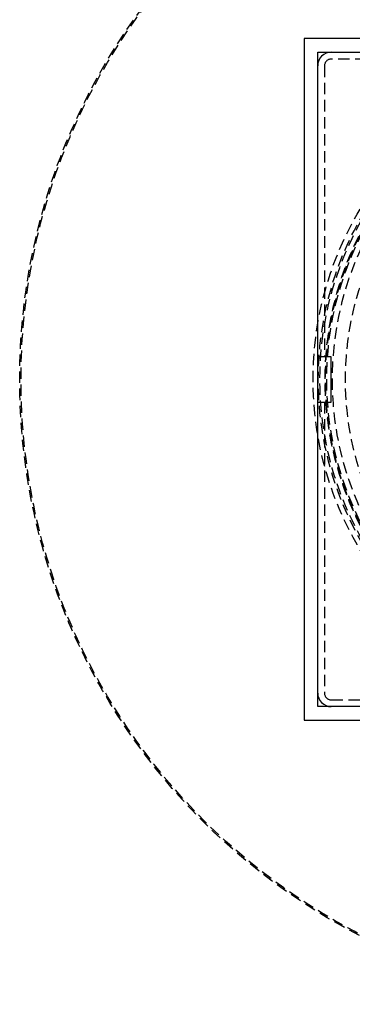
# Model space of a CAD drawing. Extents: x -250 to 250, y -550 to 528.
# Drawn here: x -138 to -64, y -438 to -221 of the extents above; entities that cross this region are included whole.
import ezdxf

# ---------------------------------------------------------------- set-up
doc = ezdxf.new("R2010")
doc.units = 0
doc.header["$LTSCALE"] = 10
doc.linetypes.add('VERDECKT', pattern=[0.375, 0.25, -0.125])
doc.layers.get('0').update_dxf_attribs({"linetype": 'CONTINUOUS'})
doc.layers.add('STEMPEL', color=3, linetype='CONTINUOUS')

# ---------------------------------------------------------------- blocks, each defined once
blk = doc.blocks.new('A$C4A0BD404')
at = {"color": 3, "linetype": 'CONTINUOUS'}
for p, q in [((75, 75), (-75, 75)), ((-75, 75), (-75, -75)), ((-72, -72), (-72, 72)), ((-72, 72), (72, 72)), ((-69, 5), (-72, 5)), ((-69, -5), (-69, 5)), ((-72, -5), (-69, -5)), ((72, -72), (-72, -72)), ((-75, -75), (75, -75))]:
    blk.add_line(p, q, dxfattribs=at)
at = {"color": 1, "linetype": 'VERDECKT'}
for p, q in [((-5, 70.5), (-69, 70.5)), ((-70.5, 69), (-70.5, 5)), ((-70.5, -5), (-70.5, -69)), ((-69, -70.5), (-5, -70.5))]:
    blk.add_line(p, q, dxfattribs=at)
for radius in [137.5, 137.2138, 73, 71.866, 71.5, 70.366, 70.2516, 70, 68.7516, 65.8779]:
    blk.add_circle((0, 0), radius, dxfattribs=at)
at = {"color": 3, "linetype": 'CONTINUOUS'}
for centre, start, end in [((-69, 69), 90, 180), ((-69, -69), 180, 270)]:
    blk.add_arc(centre, 3, start, end, dxfattribs=at)
at = {"color": 1, "linetype": 'VERDECKT'}
for centre, start, end in [((-69, 69), 90, 180), ((-69, -69), 180, 270)]:
    blk.add_arc(centre, 1.5, start, end, dxfattribs=at)

msp = doc.modelspace()

# ---------------------------------------------------------------- block references
at = {"layer": 'STEMPEL'}
msp.add_blockref('A$C4A0BD404', (0, -300), dxfattribs=at)

doc.saveas('drawing.dxf')
